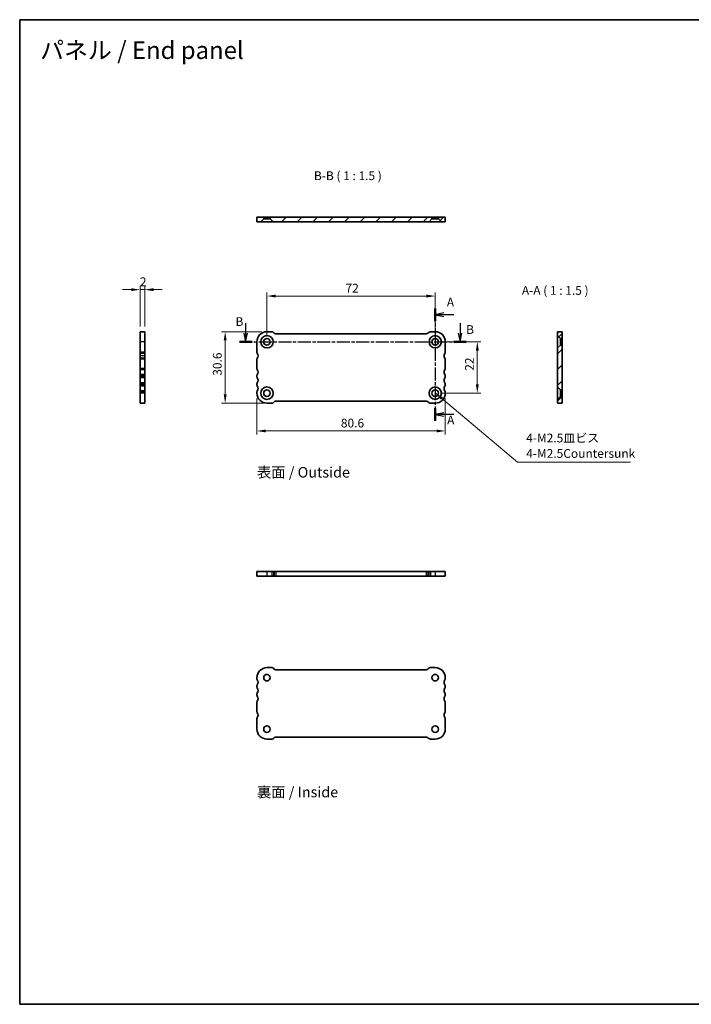
# Model space of a CAD drawing. Units: millimetres. Extents: x 0 to 2777, y 0 to 422.
# Drawn here: x 2190 to 2478, y 0 to 422 of the extents above; entities that cross this region are included whole.
import ezdxf

# ---------------------------------------------------------------- set-up
doc = ezdxf.new("R2010")
doc.units = ezdxf.units.MM
doc.linetypes.add('CHAIN', pattern=[0.3543, 0.2362, -0.0295, 0.0591, -0.0295])
doc.layers.get('Defpoints').update_dxf_attribs({"lineweight": 25})
for name, color, linetype, lineweight in [('Border (ISO)', 7, 'Continuous', 35), ('Dimension (ISO)', 7, 'Continuous', 18), ('Hatch (ISO)', 1, 'Continuous', 18), ('Section Line (ISO)', 7, 'CHAIN', 25), ('Symbol (ISO)', 7, 'Continuous', 18), ('Visible (ISO)', 7, 'Continuous', 35), ('Visible Narrow (ISO)', 7, 'Continuous', 25)]:
    doc.layers.add(name, color=color, linetype=linetype, lineweight=lineweight)
doc.styles.add('Note Text (TK)', font='txt')
doc.dimstyles.new('Default - Method 1b (TK)', dxfattribs={"dimtxt": 2.5, "dimasz": 2.5, "dimexe": 1, "dimexo": 1.5, "dimgap": 1, "dimtad": 1, "dimtoh": 1, "dimrnd": 1e-08, "dimdsep": 46, "dimtxsty": 'Note Text (TK)', "dimcen": 0.09, "dimdle": 5, "dimclrd": 100, "dimclre": 100, "dimclrt": 7, "dimadec": 1, "dimazin": 1, "dimtfac": 1, "dimtmove": 0, "dimatfit": 3, "dimfxl": 1, "dimtolj": 1, "dimlwd": -1, "dimlwe": -1, "dimarcsym": 0})
doc.dimstyles.new('Default - Method 1b (TK)$7', dxfattribs={"dimscale": 1.5, "dimtxt": 2.5, "dimasz": 2.5, "dimexe": 1, "dimexo": 1.5, "dimgap": 1, "dimtad": 1, "dimtoh": 1, "dimrnd": 1e-08, "dimdsep": 46, "dimtxsty": 'Note Text (TK)', "dimcen": 0.09, "dimdle": 5, "dimclrd": 100, "dimclre": 100, "dimclrt": 7, "dimadec": 1, "dimazin": 1, "dimtfac": 1, "dimtmove": 0, "dimatfit": 3, "dimfxl": 1, "dimtolj": 1, "dimlwd": -1, "dimlwe": -1, "dimarcsym": 0})

# ---------------------------------------------------------------- blocks, each defined once
blk = doc.blocks.new('図面枠 tk図枠')
at = {"layer": 'Border (ISO)'}
for p, q in [((14.5, 289), (14.5, 8)), ((14.5, 289), (405.5, 289)), ((14.5, 8), (405.5, 8))]:
    blk.add_line(p, q, dxfattribs=at)
blk = doc.blocks.new('2dTransSection00')
at = {"layer": 'Section Line (ISO)', "linetype": 'CHAIN', "ltscale": 15.828148}
blk.add_line((133.04, 206.61), (133.04, 174.53), dxfattribs=at)
at = {"layer": 'Section Line (ISO)', "linetype": 'Continuous', "lineweight": 50}
for p, q in [((133.04, 206.61), (133.04, 203)), ((133.04, 178.14), (133.04, 174.53))]:
    blk.add_line(p, q, dxfattribs=at)
at = {"layer": 'Section Line (ISO)', "linetype": 'Continuous'}
for p, q in [((135.54, 205.3), (133.04, 204.8)), ((135.54, 204.8), (133.04, 204.8)), ((133.04, 204.8), (135.54, 204.3)), ((138.36, 204.8), (135.54, 204.8)), ((135.54, 176.84), (133.04, 176.34)), ((135.54, 176.34), (133.04, 176.34)), ((133.04, 176.34), (135.54, 175.84)), ((138.36, 176.34), (135.54, 176.34))]:
    blk.add_line(p, q, dxfattribs=at)
at = {"layer": 'Section Line (ISO)', "char_height": 2.5, "attachment_point": 7, "style": 'Note Text (TK)'}
for insert in [(136.35, 206.37), (136.43, 172.75)]:
    blk.add_mtext('A', dxfattribs=dict(at, insert=insert))
blk = doc.blocks.new('2dTransSection11')
at = {"layer": 'Section Line (ISO)', "linetype": 'Continuous'}
for p, q in [((78.95, 202.39), (78.95, 199.58)), ((140.12, 202.39), (140.12, 199.58)), ((78.45, 199.58), (78.95, 197.08)), ((78.95, 199.58), (78.95, 197.08)), ((78.95, 197.08), (79.45, 199.58)), ((139.62, 199.58), (140.12, 197.08)), ((140.12, 199.58), (140.12, 197.08)), ((140.12, 197.08), (140.62, 199.58))]:
    blk.add_line(p, q, dxfattribs=at)
at = {"layer": 'Section Line (ISO)', "linetype": 'CHAIN', "ltscale": 15.697374}
blk.add_line((77.16, 197.08), (141.9, 197.08), dxfattribs=at)
at = {"layer": 'Section Line (ISO)', "linetype": 'Continuous', "lineweight": 50}
for p, q in [((77.16, 197.08), (80.73, 197.08)), ((138.34, 197.08), (141.9, 197.08))]:
    blk.add_line(p, q, dxfattribs=at)
at = {"layer": 'Section Line (ISO)', "char_height": 2.5, "attachment_point": 7, "style": 'Note Text (TK)'}
for insert in [(76.07, 200.82), (141.86, 198.55)]:
    blk.add_mtext('B', dxfattribs=dict(at, insert=insert))
blk = doc.blocks.new('*D85')
at = {"layer": 'Defpoints', "color": 0}
for p in [(2244.01, 305.93), (2242.01, 287.93), (2244.01, 287.93)]:
    blk.add_point(p, dxfattribs=at)
at = {"layer": 'Dimension (ISO)', "color": 100}
for p, q in [((2238.26, 305.93), (2234.51, 305.93)), ((2242.01, 290.18), (2242.01, 307.43)), ((2242.01, 305.93), (2244.01, 305.93)), ((2244.01, 290.18), (2244.01, 307.43)), ((2247.76, 305.93), (2251.51, 305.93))]:
    blk.add_line(p, q, dxfattribs=at)
for points in [[(2238.26, 306.55), (2238.26, 305.3), (2242.01, 305.93)], [(2247.76, 306.55), (2247.76, 305.3), (2244.01, 305.93)]]:
    blk.add_solid(points, dxfattribs=at)
at = {"layer": 'Dimension (ISO)', "color": 7, "insert": (2241.92, 309.3), "char_height": 3.75, "attachment_point": 4, "style": 'Note Text (TK)'}
blk.add_mtext('\\A1;2', dxfattribs=at)
blk = doc.blocks.new('*D86')
at = {"layer": 'Defpoints', "color": 0}
for p in [(2368.31, 303.19), (2296.31, 283.63), (2368.31, 283.63)]:
    blk.add_point(p, dxfattribs=at)
at = {"layer": 'Dimension (ISO)', "color": 100}
for p, q in [((2296.31, 285.88), (2296.31, 304.69)), ((2368.31, 285.88), (2368.31, 304.69)), ((2300.06, 303.19), (2364.56, 303.19))]:
    blk.add_line(p, q, dxfattribs=at)
for points in [[(2300.06, 303.82), (2300.06, 302.57), (2296.31, 303.19)], [(2364.56, 303.82), (2364.56, 302.57), (2368.31, 303.19)]]:
    blk.add_solid(points, dxfattribs=at)
at = {"layer": 'Dimension (ISO)', "color": 7, "insert": (2329.9, 306.57), "char_height": 3.75, "attachment_point": 4, "style": 'Note Text (TK)'}
blk.add_mtext('\\A1;72', dxfattribs=at)
blk = doc.blocks.new('*D87')
at = {"layer": 'Defpoints', "color": 0}
for p in [(2296.31, 287.93), (2278.42, 257.33), (2297.35, 257.33)]:
    blk.add_point(p, dxfattribs=at)
at = {"layer": 'Dimension (ISO)', "color": 100}
for p, q in [((2294.06, 287.93), (2276.92, 287.93)), ((2278.42, 284.18), (2278.42, 261.08)), ((2295.1, 257.33), (2276.92, 257.33))]:
    blk.add_line(p, q, dxfattribs=at)
for points in [[(2277.8, 284.18), (2279.05, 284.18), (2278.42, 287.93)], [(2277.8, 261.08), (2279.05, 261.08), (2278.42, 257.33)]]:
    blk.add_solid(points, dxfattribs=at)
at = {"layer": 'Dimension (ISO)', "color": 7, "insert": (2275.05, 269.08), "char_height": 3.75, "attachment_point": 4, "rotation": 90, "style": 'Note Text (TK)'}
blk.add_mtext('\\A1;30.6', dxfattribs=at)
blk = doc.blocks.new('*D88')
at = {"layer": 'Defpoints', "color": 0}
for p in [(2368.31, 283.63), (2368.31, 261.63), (2386.32, 261.63)]:
    blk.add_point(p, dxfattribs=at)
at = {"layer": 'Dimension (ISO)', "color": 100}
for p, q in [((2370.56, 283.63), (2387.82, 283.63)), ((2386.32, 279.88), (2386.32, 265.38)), ((2370.56, 261.63), (2387.82, 261.63))]:
    blk.add_line(p, q, dxfattribs=at)
for points in [[(2385.7, 279.88), (2386.95, 279.88), (2386.32, 283.63)], [(2385.7, 265.38), (2386.95, 265.38), (2386.32, 261.63)]]:
    blk.add_solid(points, dxfattribs=at)
at = {"layer": 'Dimension (ISO)', "color": 7, "insert": (2382.95, 271.22), "char_height": 3.75, "attachment_point": 4, "rotation": 90, "style": 'Note Text (TK)'}
blk.add_mtext('\\A1;22', dxfattribs=at)
blk = doc.blocks.new('*D89')
at = {"layer": 'Defpoints', "color": 0}
for p in [(2292.01, 261.63), (2372.61, 261.63), (2372.61, 245.44)]:
    blk.add_point(p, dxfattribs=at)
at = {"layer": 'Dimension (ISO)', "color": 100}
for p, q in [((2292.01, 259.38), (2292.01, 243.94)), ((2372.61, 259.38), (2372.61, 243.94)), ((2295.76, 245.44), (2368.86, 245.44))]:
    blk.add_line(p, q, dxfattribs=at)
for points in [[(2295.76, 246.07), (2295.76, 244.82), (2292.01, 245.44)], [(2368.86, 246.07), (2368.86, 244.82), (2372.61, 245.44)]]:
    blk.add_solid(points, dxfattribs=at)
at = {"layer": 'Dimension (ISO)', "color": 7, "insert": (2327.94, 248.82), "char_height": 3.75, "attachment_point": 4, "style": 'Note Text (TK)'}
blk.add_mtext('\\A1;80.6', dxfattribs=at)

msp = doc.modelspace()

# ---------------------------------------------------------------- hatches: boundary and pattern name
at = {"layer": 'Hatch (ISO)'}
h = msp.add_hatch(dxfattribs=at)
h.set_pattern_fill('ANSI31', color=256, scale=38.1, style=0)
h.set_pattern_definition([(45, (2168.75, -0.773), (-3.367596, 3.367596), [])])
h.paths.add_polyline_path([(2365.6613, 335.0271), (2366.9113, 336.2771), (2366.9113, 337.0271), (2297.7113, 337.0271), (2297.7113, 336.2771), (2298.9613, 335.0271)])
h.paths.add_polyline_path([(2372.6113, 335.0271), (2372.6113, 337.0271), (2369.7113, 337.0271), (2369.7113, 336.2771), (2370.9613, 335.0271)])
h.paths.add_polyline_path([(2292.0113, 335.0271), (2292.0113, 337.0271), (2294.9113, 337.0271), (2294.9113, 336.2771), (2293.6613, 335.0271)])
h = msp.add_hatch(dxfattribs=at)
h.set_pattern_fill('ANSI31', color=256, scale=38.1, style=0)
h.set_pattern_definition([(45, (2175.39, 13), (-3.367596, 3.367596), [])])
h.paths.add_polyline_path([(2421.8613, 282.2271), (2420.6113, 280.9771), (2420.6113, 264.2771), (2421.8613, 263.0271), (2422.6113, 263.0271), (2422.6113, 282.2271)])
h.paths.add_polyline_path([(2420.6113, 287.9271), (2422.6113, 287.9271), (2422.6113, 285.0271), (2421.8613, 285.0271), (2420.6113, 286.2771)])
h.paths.add_polyline_path([(2420.6113, 257.3271), (2422.6113, 257.3271), (2422.6113, 260.2271), (2421.8613, 260.2271), (2420.6113, 258.9771)])

# ---------------------------------------------------------------- linework, layer by layer
at = {"layer": 'Visible (ISO)'}
for p, q in [((2292.0113, 335.0271), (2292.0113, 337.0271)), ((2294.9113, 337.0271), (2292.0113, 337.0271)), ((2292.0113, 335.0271), (2293.6613, 335.0271)), ((2293.6613, 335.0271), (2294.9113, 336.2771)), ((2298.9613, 335.0271), (2293.6613, 335.0271)), ((2294.9113, 336.2771), (2294.9113, 337.0271)), ((2294.9113, 337.0271), (2297.7113, 337.0271)), ((2294.9113, 336.2771), (2297.7113, 336.2771)), ((2366.9113, 337.0271), (2297.7113, 337.0271)), ((2297.7113, 337.0271), (2297.7113, 336.2771)), ((2297.7113, 336.2771), (2298.9613, 335.0271)), ((2298.9613, 335.0271), (2365.6613, 335.0271)), ((2365.6613, 335.0271), (2366.9113, 336.2771)), ((2370.9613, 335.0271), (2365.6613, 335.0271)), ((2366.9113, 336.2771), (2366.9113, 337.0271)), ((2366.9113, 337.0271), (2369.7113, 337.0271)), ((2366.9113, 336.2771), (2369.7113, 336.2771)), ((2372.6113, 337.0271), (2369.7113, 337.0271)), ((2369.7113, 337.0271), (2369.7113, 336.2771)), ((2369.7113, 336.2771), (2370.9613, 335.0271)), ((2370.9613, 335.0271), (2372.6113, 335.0271)), ((2372.6113, 335.0271), (2372.6113, 337.0271)), ((2244.0113, 287.9271), (2242.0113, 287.9271)), ((2242.0113, 287.9271), (2242.0113, 283.6271)), ((2244.0113, 287.9271), (2244.0113, 283.6271)), ((2296.3113, 287.9271), (2298.397, 287.9271)), ((2299.1042, 287.6342), (2299.4184, 287.32)), ((2300.1255, 287.0271), (2364.497, 287.0271)), ((2365.2042, 287.32), (2365.5184, 287.6342)), ((2366.2255, 287.9271), (2368.3113, 287.9271)), ((2420.6113, 287.9271), (2422.6113, 287.9271)), ((2420.6113, 287.9271), (2420.6113, 286.2771)), ((2422.6113, 285.0271), (2422.6113, 287.9271)), ((2242.0113, 279.1271), (2242.0113, 283.6271)), ((2244.0113, 279.1271), (2244.0113, 283.6271)), ((2292.0113, 279.1271), (2292.0113, 283.6271)), ((2372.6113, 283.6271), (2372.6113, 279.1271)), ((2420.6113, 286.2771), (2421.8613, 285.0271)), ((2420.6113, 280.9771), (2420.6113, 286.2771)), ((2421.8613, 285.0271), (2422.6113, 285.0271)), ((2421.8613, 285.0271), (2421.8613, 282.2271)), ((2422.6113, 285.0271), (2422.6113, 282.2271)), ((2242.0113, 279.1271), (2242.0113, 278.6471)), ((2242.0113, 277.6271), (2242.0113, 278.6471)), ((2244.0113, 279.1271), (2244.0113, 278.6471)), ((2244.0113, 277.6271), (2244.0113, 278.6471)), ((2421.8613, 282.2271), (2420.6113, 280.9771)), ((2420.6113, 280.9771), (2420.6113, 264.2771)), ((2422.6113, 282.2271), (2421.8613, 282.2271)), ((2422.6113, 263.0271), (2422.6113, 282.2271)), ((2242.0113, 276.6071), (2242.0113, 277.6271)), ((2242.0113, 276.6071), (2242.0113, 276.1271)), ((2242.0113, 272.1271), (2242.0113, 276.1271)), ((2244.0113, 276.6071), (2244.0113, 277.6271)), ((2244.0113, 276.6071), (2244.0113, 276.1271)), ((2244.0113, 272.1271), (2244.0113, 276.1271)), ((2292.0113, 272.1271), (2292.0113, 276.1271)), ((2372.6113, 276.1271), (2372.6113, 272.1271)), ((2242.0113, 272.1271), (2242.0113, 271.6471)), ((2242.0113, 269.6071), (2242.0113, 271.6471)), ((2244.0113, 272.1271), (2244.0113, 271.6471)), ((2244.0113, 269.6071), (2244.0113, 271.6471)), ((2242.0113, 269.6071), (2242.0113, 269.1271)), ((2242.0113, 268.6271), (2242.0113, 269.1271)), ((2242.0113, 268.6271), (2242.0113, 268.1471)), ((2242.0113, 266.1071), (2242.0113, 268.1471)), ((2242.0113, 266.1071), (2242.0113, 265.6271)), ((2242.0113, 265.1271), (2242.0113, 265.6271)), ((2244.0113, 269.6071), (2244.0113, 269.1271)), ((2244.0113, 268.6271), (2244.0113, 269.1271)), ((2244.0113, 268.6271), (2244.0113, 268.1471)), ((2244.0113, 266.1071), (2244.0113, 268.1471)), ((2244.0113, 266.1071), (2244.0113, 265.6271)), ((2244.0113, 265.1271), (2244.0113, 265.6271)), ((2292.0113, 268.6271), (2292.0113, 269.1271)), ((2292.0113, 265.1271), (2292.0113, 265.6271)), ((2372.6113, 269.1271), (2372.6113, 268.6271)), ((2372.6113, 265.6271), (2372.6113, 265.1271)), ((2242.0113, 265.1271), (2242.0113, 264.6471)), ((2242.0113, 262.6071), (2242.0113, 264.6471)), ((2242.0113, 262.6071), (2242.0113, 262.1271)), ((2242.0113, 261.6271), (2242.0113, 262.1271)), ((2242.0113, 261.6271), (2242.0113, 257.3271)), ((2244.0113, 265.1271), (2244.0113, 264.6471)), ((2244.0113, 262.6071), (2244.0113, 264.6471)), ((2244.0113, 262.6071), (2244.0113, 262.1271)), ((2244.0113, 261.6271), (2244.0113, 262.1271)), ((2244.0113, 261.6271), (2244.0113, 257.3271)), ((2292.0113, 261.6271), (2292.0113, 262.1271)), ((2372.6113, 262.1271), (2372.6113, 261.6271)), ((2420.6113, 264.2771), (2421.8613, 263.0271)), ((2420.6113, 258.9771), (2420.6113, 264.2771)), ((2421.8613, 263.0271), (2422.6113, 263.0271)), ((2421.8613, 263.0271), (2421.8613, 260.2271)), ((2422.6113, 263.0271), (2422.6113, 260.2271)), ((2244.0113, 257.3271), (2242.0113, 257.3271)), ((2298.397, 257.3271), (2296.3113, 257.3271)), ((2299.4184, 257.9342), (2299.1042, 257.62)), ((2364.497, 258.2271), (2300.1255, 258.2271)), ((2365.5184, 257.62), (2365.2042, 257.9342)), ((2368.3113, 257.3271), (2366.2255, 257.3271)), ((2421.8613, 260.2271), (2420.6113, 258.9771)), ((2420.6113, 258.9771), (2420.6113, 257.3271)), ((2420.6113, 257.3271), (2422.6113, 257.3271)), ((2422.6113, 260.2271), (2421.8613, 260.2271)), ((2422.6113, 257.3271), (2422.6113, 260.2271)), ((2292.0113, 185.2271), (2292.0113, 183.2271)), ((2292.0113, 185.2271), (2296.3113, 185.2271)), ((2292.0113, 183.2271), (2296.3113, 183.2271)), ((2298.397, 185.2271), (2296.3113, 185.2271)), ((2298.397, 183.2271), (2296.3113, 183.2271)), ((2298.397, 185.2271), (2299.1042, 185.2271)), ((2298.397, 183.2271), (2299.1042, 183.2271)), ((2299.4184, 185.2271), (2299.1042, 185.2271)), ((2299.4184, 183.2271), (2299.1042, 183.2271)), ((2300.1255, 185.2271), (2299.4184, 185.2271)), ((2300.1255, 183.2271), (2299.4184, 183.2271)), ((2364.497, 185.2271), (2300.1255, 185.2271)), ((2364.497, 183.2271), (2300.1255, 183.2271)), ((2365.2042, 185.2271), (2364.497, 185.2271)), ((2365.2042, 183.2271), (2364.497, 183.2271)), ((2365.5184, 185.2271), (2365.2042, 185.2271)), ((2365.5184, 183.2271), (2365.2042, 183.2271)), ((2365.5184, 185.2271), (2366.2255, 185.2271)), ((2365.5184, 183.2271), (2366.2255, 183.2271)), ((2368.3113, 185.2271), (2366.2255, 185.2271)), ((2368.3113, 183.2271), (2366.2255, 183.2271)), ((2368.3113, 185.2271), (2372.6113, 185.2271)), ((2368.3113, 183.2271), (2372.6113, 183.2271)), ((2372.6113, 185.2271), (2372.6113, 183.2271)), ((2298.397, 144.1271), (2296.3113, 144.1271)), ((2299.4184, 143.52), (2299.1042, 143.8342)), ((2365.5184, 143.8342), (2365.2042, 143.52)), ((2368.3113, 144.1271), (2366.2255, 144.1271)), ((2292.0113, 139.8271), (2292.0113, 139.3271)), ((2364.497, 143.2271), (2300.1255, 143.2271)), ((2372.6113, 139.3271), (2372.6113, 139.8271)), ((2292.0113, 136.3271), (2292.0113, 135.8271)), ((2372.6113, 135.8271), (2372.6113, 136.3271)), ((2292.0113, 132.8271), (2292.0113, 132.3271)), ((2372.6113, 132.3271), (2372.6113, 132.8271)), ((2292.0113, 129.3271), (2292.0113, 125.3271)), ((2372.6113, 125.3271), (2372.6113, 129.3271)), ((2292.0113, 122.3271), (2292.0113, 117.8271)), ((2372.6113, 117.8271), (2372.6113, 122.3271)), ((2299.1042, 113.82), (2299.4184, 114.1342)), ((2300.1255, 114.4271), (2364.497, 114.4271)), ((2365.2042, 114.1342), (2365.5184, 113.82)), ((2296.3113, 113.5271), (2298.397, 113.5271)), ((2366.2255, 113.5271), (2368.3113, 113.5271))]:
    msp.add_line(p, q, dxfattribs=at)
for centre, radius in [((2296.3113, 283.6271), 2.65), ((2296.3113, 283.6271), 1.4), ((2368.3113, 283.6271), 2.65), ((2368.3113, 283.6271), 1.4), ((2296.3113, 261.6271), 2.65), ((2296.3113, 261.6271), 1.4), ((2368.3113, 261.6271), 2.65), ((2368.3113, 261.6271), 1.4), ((2296.3113, 139.8271), 1.4), ((2368.3113, 139.8271), 1.4), ((2296.3113, 117.8271), 1.4), ((2368.3113, 117.8271), 1.4)]:
    msp.add_circle(centre, radius, dxfattribs=at)
for centre, radius, start, end in [((2296.3113, 283.6271), 4.3, 90, 180), ((2298.397, 286.9271), 1, 45, 90), ((2300.1255, 288.0271), 1, 225, 270), ((2364.497, 288.0271), 1, 270, 315), ((2366.2255, 286.9271), 1, 90, 135), ((2368.3113, 283.6271), 4.3, 0, 90), ((2292.8113, 279.1271), 0.8, 180, 216.869897), ((2290.8113, 277.6271), 1.7, 0, 36.869897), ((2373.8113, 277.6271), 1.7, 143.130103, 180), ((2371.8113, 279.1271), 0.8, 323.130103, 0), ((2292.8113, 276.1271), 0.8, 143.130102, 180), ((2290.8113, 277.6271), 1.7, 323.130102, 0), ((2373.8113, 277.6271), 1.7, 179.999972, 216.86986), ((2371.8113, 276.1271), 0.8, 0, 36.869896), ((2292.8113, 272.1271), 0.8, 180, 216.869899), ((2290.8113, 270.6271), 1.7, 323.130102, 36.869899), ((2373.8113, 270.6271), 1.7, 143.130101, 216.869898), ((2371.8113, 272.1271), 0.8, 323.130101, 0), ((2292.8113, 269.1271), 0.8, 143.130102, 180), ((2292.8113, 268.6271), 0.8, 180, 216.869898), ((2292.8113, 265.6271), 0.8, 143.130102, 180), ((2290.8113, 267.1271), 1.7, 323.130102, 36.869898), ((2373.8113, 267.1271), 1.7, 143.130102, 216.869898), ((2371.8113, 269.1271), 0.8, 0, 36.869898), ((2371.8113, 268.6271), 0.8, 323.130102, 0), ((2371.8113, 265.6271), 0.8, 0, 36.869898), ((2292.8113, 265.1271), 0.8, 180, 216.869898), ((2292.8113, 262.1271), 0.8, 143.130102, 180), ((2296.3113, 261.6271), 4.3, 180, 270), ((2290.8113, 263.6271), 1.7, 323.130102, 36.869898), ((2368.3113, 261.6271), 4.3, 270, 0), ((2373.8113, 263.6271), 1.7, 143.130102, 216.869898), ((2371.8113, 265.1271), 0.8, 323.130102, 0), ((2371.8113, 262.1271), 0.8, 0.000005, 36.869903), ((2298.397, 258.3271), 1, 270, 315), ((2300.1255, 257.2271), 1, 90, 135), ((2364.497, 257.2271), 1, 45, 90), ((2366.2255, 258.3271), 1, 225, 270), ((2296.3113, 139.8271), 4.3, 90, 180), ((2298.397, 143.1271), 1, 45, 90), ((2300.1255, 144.2271), 1, 225, 270), ((2364.497, 144.2271), 1, 270, 315), ((2366.2255, 143.1271), 1, 90, 135), ((2368.3113, 139.8271), 4.3, 0, 90), ((2292.8113, 139.3271), 0.8, 180, 216.869898), ((2371.8113, 139.3271), 0.8, 323.130097, 359.999995), ((2292.8113, 136.3271), 0.8, 143.130102, 180), ((2292.8113, 135.8271), 0.8, 180, 216.869898), ((2290.8113, 137.8271), 1.7, 323.130102, 36.869898), ((2290.8113, 134.3271), 1.7, 323.130102, 36.869898), ((2373.8113, 137.8271), 1.7, 143.130102, 216.869898), ((2373.8113, 134.3271), 1.7, 143.130102, 216.869898), ((2371.8113, 136.3271), 0.8, 0, 36.869898), ((2371.8113, 135.8271), 0.8, 323.130102, 0), ((2292.8113, 132.8271), 0.8, 143.130102, 180), ((2292.8113, 132.3271), 0.8, 180, 216.869898), ((2290.8113, 130.8271), 1.7, 323.130101, 36.869898), ((2373.8113, 130.8271), 1.7, 143.130102, 216.869899), ((2371.8113, 132.8271), 0.8, 0, 36.869898), ((2371.8113, 132.3271), 0.8, 323.130102, 0), ((2292.8113, 129.3271), 0.8, 143.130101, 180), ((2371.8113, 129.3271), 0.8, 0, 36.869899), ((2292.8113, 125.3271), 0.8, 180, 216.869898), ((2292.8113, 122.3271), 0.8, 143.130103, 180), ((2290.8113, 123.8271), 1.7, 0, 36.869898), ((2290.8113, 123.8271), 1.7, 323.130103, 0), ((2373.8113, 123.8271), 1.7, 143.13014, 180.000028), ((2373.8113, 123.8271), 1.7, 180, 216.869897), ((2371.8113, 125.3271), 0.8, 323.130104, 0), ((2371.8113, 122.3271), 0.8, 0, 36.869897), ((2296.3113, 117.8271), 4.3, 180, 270), ((2298.397, 114.5271), 1, 270, 315), ((2300.1255, 113.4271), 1, 90, 135), ((2364.497, 113.4271), 1, 45, 90), ((2366.2255, 114.5271), 1, 225, 270), ((2368.3113, 117.8271), 4.3, 270, 0)]:
    msp.add_arc(centre, radius, start, end, dxfattribs=at)
at = {"layer": 'Visible Narrow (ISO)'}
for p, q in [((2244.0113, 283.6271), (2242.0113, 283.6271)), ((2244.0113, 279.1271), (2242.0113, 279.1271)), ((2244.0113, 278.6471), (2242.0113, 278.6471)), ((2244.0113, 277.6271), (2242.0113, 277.6271)), ((2244.0113, 276.6071), (2242.0113, 276.6071)), ((2244.0113, 276.1271), (2242.0113, 276.1271)), ((2244.0113, 272.1271), (2242.0113, 272.1271)), ((2244.0113, 271.6471), (2242.0113, 271.6471)), ((2244.0113, 269.6071), (2242.0113, 269.6071)), ((2244.0113, 269.1271), (2242.0113, 269.1271)), ((2244.0113, 268.6271), (2242.0113, 268.6271)), ((2244.0113, 268.1471), (2242.0113, 268.1471)), ((2244.0113, 266.1071), (2242.0113, 266.1071)), ((2244.0113, 265.6271), (2242.0113, 265.6271)), ((2244.0113, 265.1271), (2242.0113, 265.1271)), ((2244.0113, 264.6471), (2242.0113, 264.6471)), ((2244.0113, 262.6071), (2242.0113, 262.6071)), ((2244.0113, 262.1271), (2242.0113, 262.1271)), ((2244.0113, 261.6271), (2242.0113, 261.6271)), ((2296.3113, 185.2271), (2296.3113, 183.2271)), ((2298.397, 185.2271), (2298.397, 183.2271)), ((2299.1042, 185.2271), (2299.1042, 183.2271)), ((2299.4184, 185.2271), (2299.4184, 183.2271)), ((2300.1255, 185.2271), (2300.1255, 183.2271)), ((2364.497, 185.2271), (2364.497, 183.2271)), ((2365.2042, 185.2271), (2365.2042, 183.2271)), ((2365.5184, 185.2271), (2365.5184, 183.2271)), ((2366.2255, 185.2271), (2366.2255, 183.2271)), ((2368.3113, 185.2271), (2368.3113, 183.2271))]:
    msp.add_line(p, q, dxfattribs=at)

# ---------------------------------------------------------------- block references
at = {"xscale": 1.5, "yscale": 1.5, "zscale": 1.5}
msp.add_blockref('図面枠 tk図枠', (2168.75, -12), dxfattribs=at)
at = {"layer": 'Section Line (ISO)', "xscale": 1.5, "yscale": 1.5, "zscale": 1.5}
for name in ['2dTransSection00', '2dTransSection11']:
    msp.add_blockref(name, (2168.75, -12), dxfattribs=at)

# ---------------------------------------------------------------- texts
at = {"layer": 'Symbol (ISO)', "color": 7, "style": 'Note Text (TK)'}
for s, insert, char_height, width, attachment_point, line_spacing_factor in [('{\\fＭＳ Ｐゴシック|b0|i0;\\H7.5000;パネル / End panel}', (2199.2387, 408.4281), 7.5, 90.833337, 4, 1.5), ('{4-M2.5皿ビス\\P4-M2.5Countersunk}', (2407.2406, 232.7682), 3.75, 46.249999, 7, 1.058182)]:
    msp.add_mtext(s, dxfattribs=dict(at, insert=insert, char_height=char_height, width=width, attachment_point=attachment_point, line_spacing_factor=line_spacing_factor))
at = {"layer": 'Symbol (ISO)', "color": 7, "char_height": 3.75, "attachment_point": 7, "style": 'Note Text (TK)'}
for s, insert in [('B-B ( 1 : 1.5 )', (2316.4035, 351.6521)), ('A-A ( 1 : 1.5 )', (2405.3894, 302.5521))]:
    msp.add_mtext(s, dxfattribs=dict(at, insert=insert))
at = {"layer": 'Symbol (ISO)', "char_height": 4.5, "attachment_point": 4, "line_spacing_factor": 1.5, "style": 'Note Text (TK)'}
for s, insert, width in [('表面 / Outside', (2292.0113, 227.1659), 41.451524), ('裏面 / Inside', (2292.0113, 90.2856), 35.797024)]:
    msp.add_mtext(s, dxfattribs=dict(at, insert=insert, width=width))

# ---------------------------------------------------------------- dimensions: what is measured, and where the dimension line sits
at = {"layer": 'Dimension (ISO)', "color": 100}
dim = msp.add_linear_dim(base=(2244.0113, 305.9271), p1=(2242.0113, 287.9271), p2=(2244.0113, 287.9271), dimstyle='Default - Method 1b (TK)', override={"dimscale": 0, "dimtxt": 3.75, "dimasz": 3.75, "dimexe": 1.5, "dimexo": 2.25, "dimgap": 1.5, "dimtoh": 0, "dimdec": 2, "dimcen": 0.135, "dimtp": 0, "dimtm": 0, "dimtdec": 2, "dimtix": 0, "dimtofl": 1, "dimtmove": 0, "dimatfit": 1}, dxfattribs=at)
dim.commit()
dim.dimension.update_dxf_attribs({"geometry": '*D85', "text_midpoint": (2243.0113, 305.9271), "dimtype": 160})
for base, p1, p2, angle, override, picture, middle in [((2368.3113, 303.1935), (2296.3113, 283.6271), (2368.3113, 283.6271), 180, {"dimscale": 0, "dimtxt": 3.75, "dimasz": 3.75, "dimexe": 1.5, "dimexo": 2.25, "dimgap": 1.5, "dimtoh": 0, "dimdec": 2, "dimcen": 0.135, "dimtp": 0, "dimtm": 0, "dimtdec": 2, "dimtix": 0, "dimtofl": 0, "dimtmove": 0, "dimatfit": 1}, '*D86', (2332.3113, 303.1935)), ((2278.4228, 257.3271), (2296.3113, 287.9271), (2297.3542, 257.3271), 90, {"dimscale": 0, "dimtxt": 3.75, "dimasz": 3.75, "dimexe": 1.5, "dimexo": 2.25, "dimgap": 1.5, "dimtoh": 0, "dimcen": 0.135, "dimtix": 0, "dimtofl": 0, "dimtmove": 0, "dimatfit": 1}, '*D87', (2278.4228, 273.4365)), ((2386.3209, 261.6271), (2368.3113, 283.6271), (2368.3113, 261.6271), 90, {"dimscale": 0, "dimtxt": 3.75, "dimasz": 3.75, "dimexe": 1.5, "dimexo": 2.25, "dimgap": 1.5, "dimtoh": 0, "dimcen": 0.135, "dimtix": 0, "dimtofl": 0, "dimtmove": 0, "dimatfit": 1}, '*D88', (2386.3209, 273.6734)), ((2372.6113, 245.4446), (2292.0113, 261.6271), (2372.6113, 261.6271), 180, {"dimscale": 0, "dimtxt": 3.75, "dimasz": 3.75, "dimexe": 1.5, "dimexo": 2.25, "dimgap": 1.5, "dimtoh": 0, "dimdec": 2, "dimcen": 0.135, "dimtp": 0, "dimtm": 0, "dimtdec": 2, "dimtix": 0, "dimtofl": 0, "dimtmove": 0, "dimatfit": 1}, '*D89', (2332.3113, 245.4446))]:
    dim = msp.add_linear_dim(base=base, p1=p1, p2=p2, angle=angle, dimstyle='Default - Method 1b (TK)', override=override, dxfattribs=at)
    dim.commit()
    dim.dimension.update_dxf_attribs({"geometry": picture, "text_midpoint": middle, "dimtype": 160})

# ---------------------------------------------------------------- leaders
at = {"layer": 'Symbol (ISO)', "color": 100, "annotation_type": 0, "has_hookline": 1, "hookline_direction": 0, "text_width": 44.6804}
msp.add_leader([(2368.3113, 261.7042), (2403.4906, 232.1432), (2407.2406, 232.1432)], dimstyle='Default - Method 1b (TK)$7', override={"dimgap": 0, "dimtad": 1}, dxfattribs=at)

doc.saveas('drawing.dxf')
